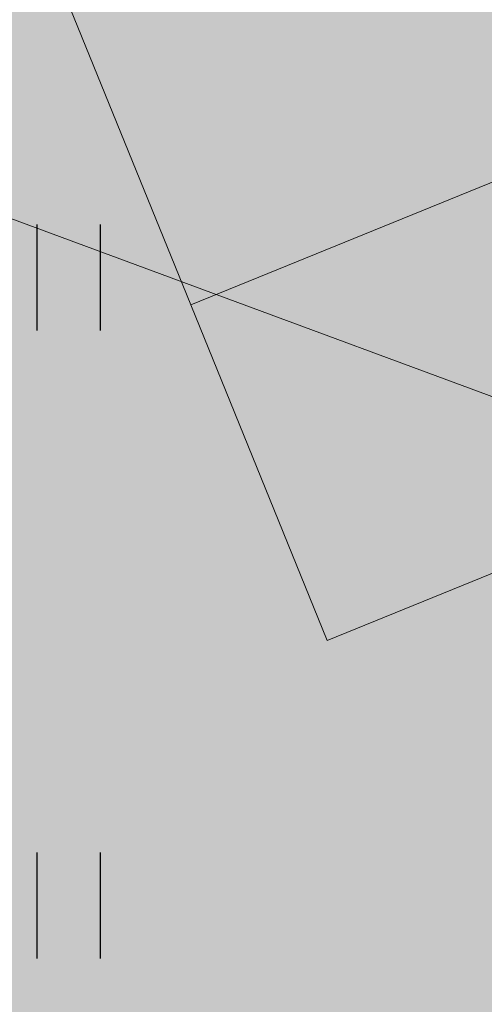
# Model space of a CAD drawing. Units: inches. Extents: x 544890 to 550000, y 6581877 to 6585018.
# Drawn here: x 547218 to 547221, y 6582459 to 6582466 of the extents above; entities that cross this region are included whole.
import ezdxf

# ---------------------------------------------------------------- set-up
doc = ezdxf.new("R2010")
doc.units = ezdxf.units.IN
doc.header["$MEASUREMENT"] = 0
for name, color, linetype in [('1sillused', 7, 'Continuous'), ('dp_transp_tee_avalikuks', 174, 'Continuous'), ('DTRASS', 7, 'Continuous'), ('HALJASTUS', 92, 'Continuous')]:
    doc.layers.add(name, color=color, linetype=linetype)
doc.layers.add('_hoone alune pind_Pen_No__1', color=7, linetype='Continuous', lineweight=13)
doc.styles.add('romans', font='romans.shx')
doc.linetypes.add('-D-', pattern='A,10,-1.5,["D",romans,S=1.4,R=0,X=-0.7,Y=-0.7],-1.5,10,-3', length=26)

# ---------------------------------------------------------------- blocks, each defined once
blk = doc.blocks.new('p5')
at = {"layer": '_hoone alune pind_Pen_No__1', "color": 7, "linetype": 'Continuous', "lineweight": 18, "flags": 128}
for points in [[(-5.6163, -0.4659), (-7.0024, 1.7338), (-2.7723, 4.3994), (-1.3861, 2.1997)], [(-4.2302, -2.6656), (-5.6163, -0.4659), (-1.3861, 2.1997), (0, 0)]]:
    blk.add_lwpolyline(points, close=True, dxfattribs=at)
blk = doc.blocks.new('HEIN')
at = {"color": 0, "linetype": 'Continuous'}
for p, q in [((-0.455, 0.761), (-0.455, -0.761)), ((0.455, 0.761), (0.455, -0.761))]:
    blk.add_line(p, q, dxfattribs=at)

msp = doc.modelspace()

# ---------------------------------------------------------------- hatches: boundary and pattern name
at = {"layer": '1sillused', "true_color": 0xd7ebd2}
h = msp.add_hatch(color=254, dxfattribs=at)
h.dxf.hatch_style = 1
h.paths.add_polyline_path([(547197.62427, 6582505.61279), (547199.13187, 6582510.35965), (547216.35328, 6582517.96009), (547248.16593, 6582525.89082), (547252.03963, 6582524.72207), (547260.82735, 6582509.6582), (547268.96818, 6582422.81105), (547228.63, 6582419.4), (547208.38022, 6582469.4001), (547206.00015, 6582483.5708), (547203.04634, 6582492.3705)])
at = {"layer": '1sillused', "true_color": 0xc7c8ca}
h = msp.add_hatch(color=9, dxfattribs=at)
h.dxf.hatch_style = 1
edge = h.paths.add_edge_path()
edge.add_arc((547274.94838, 6582424.06671), 3.62723, 21.467332, 104.41513)
edge.add_line((547274.04539, 6582427.57974), (547268.4292, 6582427.00303))
edge.add_line((547268.4292, 6582427.00303), (547256.80625, 6582425.96657))
edge.add_line((547256.80625, 6582425.96657), (547234.56939, 6582423.9167))
edge.add_arc((547233.81114, 6582432.73968), 8.8555, 207.335948, 274.911933, ccw=False)
edge.add_line((547225.94454, 6582428.67318), (547208.8663, 6582470.78882))
edge.add_arc((547205.40857, 6582473.80998), 4.59166, 318.854968, 371.060145)
edge.add_line((547209.91495, 6582474.69084), (547208.21028, 6582485.20756))
edge.add_arc((547204.96968, 6582483.19795), 3.81313, 31.804495, 110.048157)
edge.add_line((547203.6625, 6582486.78003), (547197.99507, 6582484.42213))
edge.add_line((547197.99507, 6582484.42213), (547195.97694, 6582488.80005))
edge.add_line((547195.97694, 6582488.80005), (547202.97599, 6582492.01912))
edge.add_arc((547198.77716, 6582497.02973), 6.53731, 309.962531, 347.86281)
edge.add_arc((547201.81816, 6582496.30461), 3.41253, 349.030329, 376.458999)
edge.add_line((547205.09086, 6582497.27148), (547201.658, 6582500.90679))
edge.add_line((547201.658, 6582500.90679), (547218.6941, 6582516.94838))
edge.add_line((547218.6941, 6582516.94838), (547222.12696, 6582513.31306))
edge.add_line((547222.12696, 6582513.31306), (547227.71893, 6582507.33511))
edge.add_line((547227.71893, 6582507.33511), (547214.13673, 6582494.26292))
edge.add_arc((547217.40408, 6582490.4127), 5.04974, 130.318362, 193.961629)
edge.add_line((547212.50352, 6582489.19433), (547215.18262, 6582473.91155))
edge.add_line((547215.18262, 6582473.91155), (547219.77652, 6582475.7796))
edge.add_line((547219.77652, 6582475.7796), (547237.08769, 6582433.12914))
edge.add_line((547237.08769, 6582433.12914), (547232.45598, 6582431.24572))
edge.add_arc((547235.94738, 6582432.93502), 3.87861, 205.819789, 280.700503)
edge.add_line((547236.66754, 6582429.12385), (547255.23266, 6582430.69295))
edge.add_arc((547254.60594, 6582432.88225), 2.27724, 285.97459, 363.021613)
edge.add_line((547256.88001, 6582433.00229), (547263.91691, 6582433.71831))
edge.add_line((547263.91691, 6582433.71831), (547264.00503, 6582432.54928))
edge.add_line((547264.00503, 6582432.54928), (547273.5034, 6582433.58524))
edge.add_arc((547273.52288, 6582437.24742), 3.66224, 269.695118, 367.200641)
edge.add_line((547277.15624, 6582437.70646), (547278.32397, 6582425.39417))

# ---------------------------------------------------------------- linework, layer by layer
at = {"layer": 'DTRASS', "linetype": '-D-', "lineweight": 0, "ltscale": 0.5, "flags": 128}
msp.add_lwpolyline([(547180.63969, 6582478.60341), (547229.96445, 6582460.36679)], dxfattribs=at)

# ---------------------------------------------------------------- block references
at = {"layer": 'dp_transp_tee_avalikuks', "rotation": 349.91152486804}
msp.add_blockref('p5', (547224.6629, 6582463.73288), dxfattribs=at)
at = {"layer": 'HALJASTUS', "xscale": 0.5, "yscale": 0.5, "zscale": 0.45}
for p in [(547218.17228, 6582464.45448), (547218.17228, 6582459.94677)]:
    msp.add_blockref('HEIN', p, dxfattribs=at)

doc.saveas('drawing.dxf')
